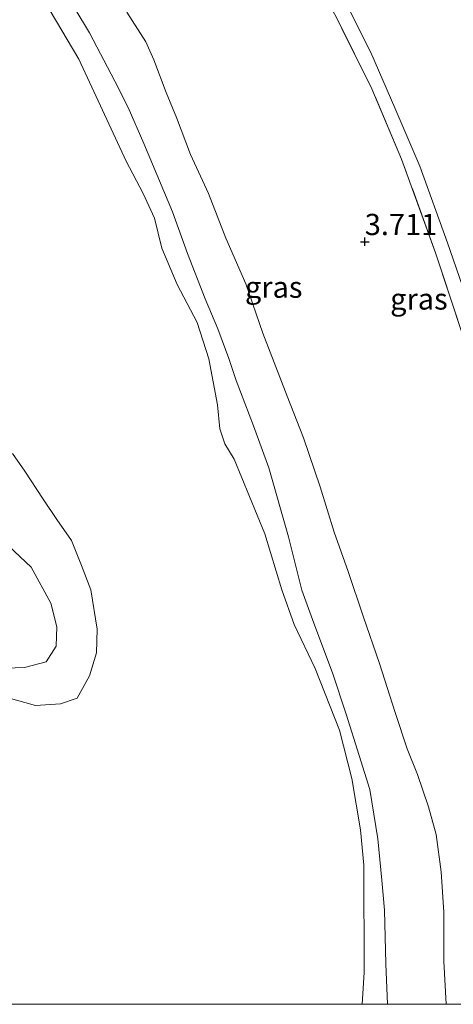
# Model space of a CAD drawing. Units: metres. Extents: x 140000 to 150010, y 424998 to 431250.
# Drawn here: x 142685 to 142736, y 425000 to 425116 of the extents above; entities that cross this region are included whole.
import ezdxf
from ezdxf.enums import TextEntityAlignment as Align

# ---------------------------------------------------------------- set-up
doc = ezdxf.new("R2010")
doc.units = ezdxf.units.M
doc.linetypes.add('IE-TERREINAFSCHEIDING', pattern=[10, 8, -2])
doc.layers.get('0').update_dxf_attribs({"lineweight": 25})
for name, color, linetype, lineweight in [('B-ME-GR-BOOM-GV-B6', 93, 'Continuous', 18), ('B-ME-GR-STRUIKEN-GV-B6', 93, 'Continuous', 18), ('B-ME-GW-HOOGTEPUNT-S-B1', 10, 'Continuous', 25), ('B-ME-GW-KRUINLIJN-L-B1', 93, 'Continuous', 18), ('B-ME-GW-TEENLIJN-L-B1', 93, 'Continuous', 18), ('B-ME-IE-GRASLAND-GV-B6', 93, 'Continuous', 18), ('B-ME-IE-TERREINAFSCHEIDING-RASTERHEKWERK-L-B1', 8, 'IE-TERREINAFSCHEIDING', 18), ('B-ME-OG-WATER-GV-B6', 153, 'Continuous', 18)]:
    doc.layers.add(name, color=color, linetype=linetype, lineweight=lineweight)
doc.styles.add('NLCS-ISO', font='NLCS-ISO.TTF')

# ---------------------------------------------------------------- blocks, each defined once
blk = doc.blocks.new('hoogtepunt')
for p, q in [((-0.5, 0), (0.5, 0)), ((0, 0.5), (0, -0.5))]:
    blk.add_line(p, q)

msp = doc.modelspace()

# ---------------------------------------------------------------- linework, layer by layer
at = {"layer": 'B-ME-GR-BOOM-GV-B6'}
for points in [[(142689.55, 425120.35, 2.14), (142693.14, 425114.38, 2.14), (142696.09, 425108.69, 2.14), (142697.68, 425105.57, 2.14), (142699.5, 425101.35, 2.14), (142702.87, 425093.31, 2.14), (142704.66, 425088.39, 2.14), (142706.73, 425083.04, 2.14), (142708.23, 425079.51, 2.14), (142709.53, 425076.03, 2.14), (142710.39, 425073.44, 2.14), (142712.41, 425068.09, 2.14), (142714.2, 425063.16, 2.14), (142716.54, 425055.05, 2.14), (142718.11, 425048.75, 2.14), (142719.51, 425044.89, 2.14), (142721.71, 425039.02, 2.14), (142723.3, 425034.14, 2.14), (142724.84, 425029.29, 2.14), (142726.08, 425025.28, 2.14), (142727.05, 425019.47, 2.14), (142727.5, 425014.61, 2.14), (142727.83, 425011.07, 2.14), (142727.99, 425004.75, 2.14), (142728.16, 425000, 2.14)], [(142728.16, 425000, 2.14), (142725.21, 425000, 2.14), (142725.43, 425003.74, 2.14), (142725.38, 425016.38, 2.14), (142724.98, 425020.54, 2.14), (142723.96, 425026.59, 2.14), (142722.54, 425032.28, 2.14), (142719.66, 425039.52, 2.14), (142717.19, 425044.71, 2.14), (142715.75, 425048.8, 2.14), (142713.73, 425055.4, 2.14), (142710.14, 425064.19, 2.14), (142709.03, 425065.99, 2.14), (142708.44, 425067.76, 2.14), (142708.2, 425070.58, 2.14), (142707.18, 425075.99, 2.14), (142705.78, 425080.28, 2.14), (142703.44, 425084.76, 2.14), (142701.65, 425089.02, 2.14), (142700.78, 425092.54, 2.14), (142699.43, 425095.47, 2.14), (142697.45, 425099.26, 2.14), (142691.86, 425111.29, 2.14), (142688.52, 425116.95, 2.14)]]:
    msp.add_polyline3d(points, dxfattribs=at)
at = {"layer": 'B-ME-GR-STRUIKEN-GV-B6'}
for points in [[(142684.06, 425064.83, 2.14), (142685.51, 425062.78, 2.14), (142687.67, 425059.46, 2.14), (142689.28, 425057.09, 2.14), (142691.02, 425054.61, 2.14), (142692.2, 425051.67, 2.14), (142693.3, 425048.8, 2.14), (142694.04, 425044.18, 2.14), (142693.94, 425041.38, 2.14), (142693.12, 425038.69, 2.14), (142691.67, 425036.06, 2.14), (142689.71, 425035.37, 2.14), (142686.76, 425035.18, 2.14), (142683.28, 425036.17, 2.14)], [(142683.64, 425053.95, 2.14), (142686.25, 425051.47, 2.14), (142688.58, 425047.21, 2.14), (142689.3, 425044.43, 2.14), (142689.22, 425042.16, 2.14), (142688.05, 425040.33, 2.14), (142685.5, 425039.66, 2.14), (142683.3, 425039.57, 2.14)], [(142683.3, 425039.57, 2.14), (142685.5, 425039.66, 2.14), (142688.05, 425040.33, 2.14), (142689.22, 425042.16, 2.14), (142689.3, 425044.43, 2.14), (142688.58, 425047.21, 2.14), (142686.25, 425051.47, 2.14), (142683.64, 425053.95, 2.14)]]:
    msp.add_polyline3d(points, dxfattribs=at)
at = {"layer": 'B-ME-GW-KRUINLIJN-L-B1'}
msp.add_polyline3d([(142735.07, 425000, 3.99), (142734.81, 425005.07, 3.99), (142734.78, 425010.85, 3.99), (142734.5, 425015.6, 3.97), (142733.88, 425020, 3.89), (142732.98, 425023.26, 3.89), (142731.7, 425027.05, 3.89), (142730.5, 425030.09, 3.87), (142729.06, 425034.35, 3.76), (142727.25, 425040.13, 3.68), (142725.32, 425045.7, 3.61), (142723.55, 425050.96, 3.52), (142721.92, 425055.58, 3.44), (142720.24, 425060.92, 3.44), (142718.3, 425066.71, 3.37), (142716.39, 425071.61, 3.37), (142713.5, 425079.01, 3.37), (142711.53, 425084.83, 3.34), (142709.16, 425090.2, 3.33), (142707.12, 425095.45, 3.27), (142705.01, 425100.03, 3.24), (142703.37, 425104.41, 3.23), (142702.15, 425107.36, 3.2), (142700.68, 425111.18, 3.09), (142699.75, 425113.32, 3.09), (142697.51, 425116.79, 3.09)], dxfattribs=at)
at = {"layer": 'B-ME-GW-TEENLIJN-L-B1'}
msp.add_polyline3d([(142764.22, 425000, 5.07), (142763.48, 425002.52, 5.05), (142760.75, 425012.02, 5.01), (142756.77, 425025.32, 4.92), (142752.73, 425036.11, 4.82), (142749.15, 425046.91, 4.59), (142745.99, 425057.12, 4.6), (142742.04, 425068.92, 4.45), (142738.67, 425079.69, 4.37), (142735.24, 425089.65, 4.33), (142731.96, 425098.69, 4.19), (142729.02, 425105.53, 4.19), (142726.22, 425112.07, 4.1), (142723.03, 425118.42, 4.09), (142719, 425125.53, 4.12), (142714.99, 425132.2, 4.12), (142710.69, 425138.55, 4.21), (142705.88, 425145.01, 4.2), (142700.02, 425152.21, 4.16), (142693.88, 425158.99, 4.2), (142691.18, 425161.6, 4.2), (142686.95, 425165.3, 4.28), (142686.33, 425165.89, 4.29), (142686.22, 425166.07, 4.3)], dxfattribs=at)
at = {"layer": 'B-ME-IE-GRASLAND-GV-B6'}
for points in [[(142735.07, 425000, 3.99), (142728.16, 425000, 2.14), (142727.99, 425004.75, 2.14), (142727.83, 425011.07, 2.14), (142727.5, 425014.61, 2.14), (142727.05, 425019.47, 2.14), (142726.08, 425025.28, 2.14), (142724.84, 425029.29, 2.14), (142723.3, 425034.14, 2.14), (142721.71, 425039.02, 2.14), (142719.51, 425044.89, 2.14), (142718.11, 425048.75, 2.14), (142716.54, 425055.05, 2.14), (142714.2, 425063.16, 2.14), (142712.41, 425068.09, 2.14), (142710.39, 425073.44, 2.14), (142709.53, 425076.03, 2.14), (142708.23, 425079.51, 2.14), (142706.73, 425083.04, 2.14), (142704.66, 425088.39, 2.14), (142702.87, 425093.31, 2.14), (142699.5, 425101.35, 2.14), (142697.68, 425105.57, 2.14), (142696.09, 425108.69, 2.14), (142693.14, 425114.38, 2.14), (142689.55, 425120.35, 2.14)], [(142777.52, 425000, 9.71), (142764.22, 425000, 5.07), (142763.48, 425002.52, 5.05), (142760.75, 425012.02, 5.01), (142756.77, 425025.32, 4.92), (142752.73, 425036.11, 4.82), (142749.15, 425046.91, 4.59), (142745.99, 425057.12, 4.6), (142742.04, 425068.92, 4.45), (142738.67, 425079.69, 4.37), (142735.24, 425089.65, 4.33), (142731.96, 425098.69, 4.19), (142729.02, 425105.53, 4.19), (142726.22, 425112.07, 4.1), (142723.03, 425118.42, 4.09)], [(142723.03, 425118.42, 4.09), (142726.22, 425112.07, 4.1), (142729.02, 425105.53, 4.19), (142731.96, 425098.69, 4.19), (142735.24, 425089.65, 4.33), (142738.67, 425079.69, 4.37), (142742.04, 425068.92, 4.45), (142745.99, 425057.12, 4.6), (142749.15, 425046.91, 4.59), (142752.73, 425036.11, 4.82), (142756.77, 425025.32, 4.92), (142760.75, 425012.02, 5.01), (142763.48, 425002.52, 5.05), (142764.22, 425000, 5.07)], [(142762.56, 425000, 4.89), (142735.07, 425000, 3.99), (142734.81, 425005.07, 3.99), (142734.78, 425010.85, 3.99), (142734.5, 425015.6, 3.97), (142733.88, 425020, 3.89), (142732.98, 425023.26, 3.89), (142731.7, 425027.05, 3.89), (142730.5, 425030.09, 3.87), (142729.06, 425034.35, 3.76), (142727.25, 425040.13, 3.68), (142725.32, 425045.7, 3.61), (142723.55, 425050.96, 3.52), (142721.92, 425055.58, 3.44), (142720.24, 425060.92, 3.44), (142718.3, 425066.71, 3.37), (142716.39, 425071.61, 3.37), (142713.5, 425079.01, 3.37), (142711.53, 425084.83, 3.34), (142709.16, 425090.2, 3.33), (142707.12, 425095.45, 3.27), (142705.01, 425100.03, 3.24), (142703.37, 425104.41, 3.23), (142702.15, 425107.36, 3.2), (142700.68, 425111.18, 3.09), (142699.75, 425113.32, 3.09), (142697.51, 425116.79, 3.09)], [(142697.51, 425116.79, 3.09), (142699.75, 425113.32, 3.09), (142700.68, 425111.18, 3.09), (142702.15, 425107.36, 3.2), (142703.37, 425104.41, 3.23), (142705.01, 425100.03, 3.24), (142707.12, 425095.45, 3.27), (142709.16, 425090.2, 3.33), (142711.53, 425084.83, 3.34), (142713.5, 425079.01, 3.37), (142716.39, 425071.61, 3.37), (142718.3, 425066.71, 3.37), (142720.24, 425060.92, 3.44), (142721.92, 425055.58, 3.44), (142723.55, 425050.96, 3.52), (142725.32, 425045.7, 3.61), (142727.25, 425040.13, 3.68), (142729.06, 425034.35, 3.76), (142730.5, 425030.09, 3.87), (142731.7, 425027.05, 3.89), (142732.98, 425023.26, 3.89), (142733.88, 425020, 3.89), (142734.5, 425015.6, 3.97), (142734.78, 425010.85, 3.99), (142734.81, 425005.07, 3.99), (142735.07, 425000, 3.99)], [(142722.3, 425115.94, 4.01), (142726.32, 425107.79, 4.02), (142729.83, 425099.5, 4.11), (142733.81, 425088.47, 4.21), (142737.08, 425078.63, 4.2), (142742.86, 425061.64, 4.34), (142747.2, 425048.25, 4.52), (142752, 425033.8, 4.57), (142755.87, 425021.87, 4.69), (142760.62, 425006.6, 4.86), (142762.56, 425000, 4.89)], [(142764.22, 425000, 5.07), (142762.56, 425000, 4.89), (142760.62, 425006.6, 4.86), (142755.87, 425021.87, 4.69), (142752, 425033.8, 4.57), (142747.2, 425048.25, 4.52), (142742.86, 425061.64, 4.34), (142737.08, 425078.63, 4.2), (142733.81, 425088.47, 4.21), (142729.83, 425099.5, 4.11), (142726.32, 425107.79, 4.02), (142722.3, 425115.94, 4.01)]]:
    msp.add_polyline3d(points, dxfattribs=at)
at = {"layer": 'B-ME-IE-TERREINAFSCHEIDING-RASTERHEKWERK-L-B1'}
msp.add_polyline3d([(142762.56, 425000, 4.89), (142760.62, 425006.6, 4.86), (142755.87, 425021.87, 4.69), (142752, 425033.8, 4.57), (142747.2, 425048.25, 4.52), (142742.86, 425061.64, 4.34), (142737.08, 425078.63, 4.2), (142733.81, 425088.47, 4.21), (142729.83, 425099.5, 4.11), (142726.32, 425107.79, 4.02), (142722.3, 425115.94, 4.01), (142717.71, 425124.6, 4.06), (142712.89, 425132.42, 4.09), (142705.84, 425142.59, 4.09), (142700.12, 425150.09, 4.09), (142692.44, 425158.67, 4.05), (142682.16, 425168.85, 4.2), (142667.02, 425154.34, 3.54), (142664.83, 425152.09, 2.61)], dxfattribs=at)
at = {"layer": 'B-ME-OG-WATER-GV-B6'}
for points in [[(142688.52, 425116.95, 2.14), (142691.86, 425111.29, 2.14), (142697.45, 425099.26, 2.14), (142699.43, 425095.47, 2.14), (142700.78, 425092.54, 2.14), (142701.65, 425089.02, 2.14), (142703.44, 425084.76, 2.14), (142705.78, 425080.28, 2.14), (142707.18, 425075.99, 2.14), (142708.2, 425070.58, 2.14), (142708.44, 425067.76, 2.14), (142709.03, 425065.99, 2.14), (142710.14, 425064.19, 2.14), (142713.73, 425055.4, 2.14), (142715.75, 425048.8, 2.14), (142717.19, 425044.71, 2.14), (142719.66, 425039.52, 2.14), (142722.54, 425032.28, 2.14), (142723.96, 425026.59, 2.14), (142724.98, 425020.54, 2.14), (142725.38, 425016.38, 2.14), (142725.43, 425003.74, 2.14), (142725.21, 425000, 2.14)], [(142683.28, 425036.17, 2.14), (142686.76, 425035.18, 2.14), (142689.71, 425035.37, 2.14), (142691.67, 425036.06, 2.14), (142693.12, 425038.69, 2.14), (142693.94, 425041.38, 2.14), (142694.04, 425044.18, 2.14), (142693.3, 425048.8, 2.14), (142692.2, 425051.67, 2.14), (142691.02, 425054.61, 2.14), (142689.28, 425057.09, 2.14), (142687.67, 425059.46, 2.14), (142685.51, 425062.78, 2.14), (142684.06, 425064.83, 2.14)], [(142725.21, 425000, 2.14), (142683.14, 425000, 2.14), (142681.65, 425004.01, 2.14), (142680.24, 425009.14, 2.14), (142679.39, 425013.28, 2.14), (142678.16, 425016.28, 2.14), (142676.21, 425017.91, 2.14), (142673.91, 425019.53, 2.14), (142671.52, 425020.17, 2.14), (142669.78, 425019.5, 2.14), (142668.49, 425017.04, 2.14), (142668.03, 425013.9, 2.14), (142668.08, 425010.61, 2.14), (142668.68, 425006.52, 2.14), (142669.05, 425002.68, 2.14), (142669.42, 425000, 2.14), (142596.63, 425000, 2.14)]]:
    msp.add_polyline3d(points, dxfattribs=at)

# ---------------------------------------------------------------- block references
at = {"layer": 'B-ME-GW-HOOGTEPUNT-S-B1', "rotation": 90}
msp.add_blockref('hoogtepunt', (142725.5, 425089.78, 3.71), dxfattribs=at)
msp.add_blockref('hoogtepunt', (142725.5, 425089.78, 3.71), dxfattribs=at)

# ---------------------------------------------------------------- texts
at = {"layer": 'B-ME-GW-HOOGTEPUNT-S-B1', "ltscale": 0.2, "style": 'NLCS-ISO'}
msp.add_text('3.711', height=2.5, dxfattribs=at).set_placement((142725.5, 425089.78, 3.71), align=Align.BOTTOM_LEFT)
msp.add_text('3.711', height=2.5, dxfattribs=at).set_placement((142725.5, 425089.78, 3.71), align=Align.BOTTOM_LEFT)
at = {"layer": 'B-ME-IE-GRASLAND-GV-B6', "ltscale": 0.2, "style": 'NLCS-ISO'}
for p in [(142714.79, 425084.43), (142731.87, 425083.04)]:
    msp.add_text('gras', height=2.5, dxfattribs=at).set_placement(p, align=Align.MIDDLE_CENTER)

doc.saveas('drawing.dxf')
